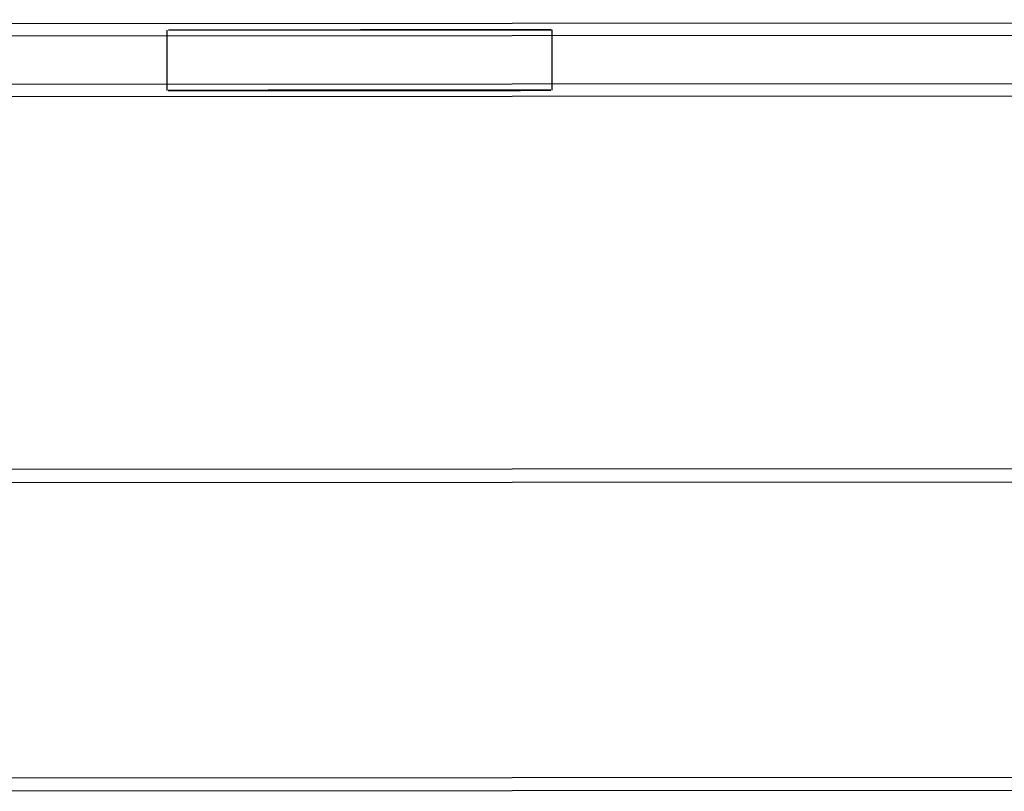
# Model space of a CAD drawing. Extents: x 38.5 to 89.1, y 30.1 to 57.2.
# Drawn here: x 73.1 to 74.4, y 30.1 to 31.1 of the extents above; entities that cross this region are included whole.
import ezdxf

# ---------------------------------------------------------------- set-up
doc = ezdxf.new("R2010")
doc.units = 0
doc.layers.add('TRIMETRIC', color=7, linetype='CONTINUOUS')

msp = doc.modelspace()

# ---------------------------------------------------------------- linework, layer by layer
at = {"layer": 'TRIMETRIC', "color": 7, "linetype": 'CONTINUOUS'}
for p, q in [((81.8369, 31.0918), (71.9449, 31.0856)), ((81.8519, 31.0758), (71.9599, 31.0696)), ((73.2739, 31.0784), (73.2739, 30.9999)), ((73.7739, 31.0003), (73.7739, 31.0788)), ((81.8369, 31.0133), (71.9449, 31.0071)), ((81.8519, 30.9973), (71.9599, 30.9911)), ((81.8369, 30.5137), (71.9449, 30.5075)), ((81.8369, 30.5137), (71.9449, 30.5075)), ((71.9605, 30.4908), (81.8525, 30.497)), ((71.9606, 30.4907), (81.8526, 30.4969)), ((72.0701, 30.1076), (81.7121, 30.1136)), ((72.0702, 30.1075), (81.7122, 30.1136)), ((72.0858, 30.0909), (81.7278, 30.0969)), ((72.0858, 30.0908), (81.7278, 30.0968))]:
    msp.add_line(p, q, dxfattribs=at)
at = {"layer": 'TRIMETRIC', "color": 7}
for points in [[(73.3553, 31.0786, 0), (73.3601, 31.0786, 0), (73.3649, 31.0786, 0), (73.3697, 31.0786, 0), (73.3745, 31.0786, 0), (73.3793, 31.0786, 0), (73.3841, 31.0786, 0), (73.3889, 31.0786, 0), (73.3937, 31.0786, 0), (73.3985, 31.0786, 0), (73.4033, 31.0786, 0), (73.4081, 31.0786, 0), (73.4129, 31.0786, 0), (73.4177, 31.0786, 0), (73.4225, 31.0787, 0), (73.4273, 31.0787, 0), (73.4321, 31.0787, 0), (73.4369, 31.0787, 0), (73.4417, 31.0787, 0), (73.4465, 31.0787, 0), (73.4513, 31.0787, 0), (73.4561, 31.0787, 0), (73.4609, 31.0787, 0), (73.4657, 31.0787, 0), (73.4705, 31.0787, 0), (73.4753, 31.0787, 0), (73.4801, 31.0787, 0), (73.4849, 31.0787, 0), (73.4897, 31.0787, 0), (73.4945, 31.0787, 0), (73.4993, 31.0787, 0), (73.5041, 31.0787, 0), (73.5089, 31.0787, 0), (73.5137, 31.0787, 0), (73.5185, 31.0787, 0), (73.5233, 31.0787, 0), (73.5281, 31.0787, 0), (73.5329, 31.0787, 0), (73.5377, 31.0787, 0), (73.5425, 31.0787, 0), (73.5473, 31.0787, 0), (73.5521, 31.0787, 0), (73.5568, 31.0787, 0), (73.5616, 31.0787, 0), (73.5664, 31.0787, 0), (73.5712, 31.0787, 0), (73.576, 31.0787, 0), (73.5808, 31.0788, 0), (73.5856, 31.0788, 0), (73.5904, 31.0788, 0), (73.5952, 31.0788, 0), (73.6, 31.0788, 0), (73.6048, 31.0788, 0), (73.6096, 31.0788, 0), (73.6144, 31.0788, 0), (73.6192, 31.0788, 0), (73.624, 31.0788, 0), (73.6288, 31.0788, 0), (73.6336, 31.0788, 0), (73.6384, 31.0788, 0), (73.6432, 31.0788, 0), (73.648, 31.0788, 0), (73.6528, 31.0788, 0), (73.6576, 31.0788, 0), (73.6624, 31.0788, 0), (73.6672, 31.0788, 0), (73.672, 31.0788, 0), (73.6768, 31.0788, 0), (73.6816, 31.0788, 0), (73.6864, 31.0788, 0), (73.6912, 31.0788, 0), (73.6941, 31.0788, 0), (73.6965, 31.0788, 0), (73.6989, 31.0788, 0), (73.7013, 31.0788, 0), (73.7037, 31.0788, 0), (73.7061, 31.0788, 0), (73.7085, 31.0788, 0), (73.7109, 31.0788, 0), (73.7133, 31.0788, 0), (73.7157, 31.0788, 0), (73.7181, 31.0788, 0), (73.7205, 31.0788, 0), (73.7229, 31.0788, 0), (73.7253, 31.0788, 0), (73.7277, 31.0788, 0), (73.7301, 31.0788, 0), (73.7325, 31.0788, 0), (73.7349, 31.0788, 0), (73.7373, 31.0788, 0), (73.7397, 31.0788, 0), (73.7421, 31.0788, 0), (73.7445, 31.0788, 0), (73.7469, 31.0788, 0), (73.7493, 31.0788, 0), (73.7517, 31.0788, 0), (73.7541, 31.0788, 0), (73.7565, 31.0788, 0), (73.7589, 31.0788, 0), (73.7613, 31.0788, 0), (73.7637, 31.0788, 0), (73.7661, 31.0788, 0), (73.7685, 31.0788, 0), (73.7709, 31.0788, 0), (73.7723, 31.0788, 0), (73.7699, 31.0787, 0), (73.7675, 31.0787, 0), (73.7651, 31.0787, 0), (73.7627, 31.0787, 0), (73.7603, 31.0787, 0), (73.7579, 31.0787, 0), (73.7555, 31.0787, 0), (73.7531, 31.0787, 0), (73.7507, 31.0787, 0), (73.7483, 31.0787, 0), (73.7459, 31.0787, 0), (73.7435, 31.0787, 0), (73.7411, 31.0787, 0), (73.7387, 31.0787, 0), (73.7363, 31.0787, 0), (73.7339, 31.0786, 0), (73.7315, 31.0786, 0), (73.7291, 31.0786, 0), (73.7267, 31.0786, 0), (73.7243, 31.0786, 0), (73.7219, 31.0786, 0), (73.7195, 31.0786, 0), (73.7171, 31.0786, 0), (73.7147, 31.0786, 0), (73.7124, 31.0786, 0), (73.71, 31.0786, 0), (73.7076, 31.0786, 0), (73.7052, 31.0786, 0), (73.7028, 31.0786, 0), (73.7004, 31.0786, 0), (73.698, 31.0786, 0), (73.6956, 31.0786, 0), (73.6932, 31.0786, 0), (73.6908, 31.0786, 0), (73.6884, 31.0786, 0), (73.686, 31.0786, 0), (73.6836, 31.0786, 0), (73.6812, 31.0786, 0), (73.6788, 31.0786, 0), (73.6764, 31.0786, 0), (73.674, 31.0786, 0), (73.6716, 31.0786, 0), (73.6692, 31.0786, 0), (73.6668, 31.0786, 0), (73.6644, 31.0786, 0), (73.662, 31.0786, 0), (73.6596, 31.0786, 0), (73.6572, 31.0786, 0), (73.6548, 31.0786, 0), (73.6524, 31.0786, 0), (73.65, 31.0786, 0), (73.6476, 31.0786, 0), (73.6452, 31.0785, 0), (73.6428, 31.0785, 0), (73.6404, 31.0785, 0), (73.638, 31.0785, 0), (73.6356, 31.0785, 0), (73.6332, 31.0785, 0), (73.6308, 31.0785, 0), (73.6284, 31.0785, 0), (73.626, 31.0785, 0), (73.6236, 31.0785, 0), (73.6212, 31.0785, 0), (73.6188, 31.0785, 0), (73.6164, 31.0785, 0), (73.614, 31.0785, 0), (73.6116, 31.0785, 0), (73.6092, 31.0785, 0), (73.6068, 31.0785, 0), (73.6044, 31.0785, 0), (73.602, 31.0785, 0), (73.5996, 31.0785, 0), (73.5972, 31.0785, 0), (73.5948, 31.0785, 0), (73.5924, 31.0785, 0), (73.59, 31.0785, 0), (73.5876, 31.0785, 0), (73.5852, 31.0785, 0), (73.5828, 31.0785, 0), (73.5804, 31.0785, 0), (73.578, 31.0785, 0), (73.5756, 31.0785, 0), (73.5732, 31.0785, 0), (73.5708, 31.0785, 0), (73.5684, 31.0785, 0), (73.566, 31.0785, 0), (73.5636, 31.0785, 0), (73.5612, 31.0785, 0), (73.5588, 31.0785, 0), (73.5564, 31.0785, 0), (73.554, 31.0785, 0), (73.5516, 31.0785, 0), (73.5492, 31.0785, 0), (73.5468, 31.0785, 0), (73.5444, 31.0785, 0), (73.542, 31.0785, 0), (73.5396, 31.0785, 0), (73.5372, 31.0785, 0), (73.5348, 31.0785, 0), (73.5324, 31.0785, 0), (73.53, 31.0785, 0), (73.5276, 31.0785, 0), (73.5252, 31.0785, 0), (73.5228, 31.0784, 0), (73.5204, 31.0784, 0), (73.518, 31.0784, 0), (73.5156, 31.0784, 0), (73.5132, 31.0784, 0), (73.5108, 31.0784, 0), (73.5084, 31.0784, 0), (73.506, 31.0784, 0), (73.5036, 31.0784, 0), (73.5012, 31.0784, 0), (73.4988, 31.0784, 0), (73.4964, 31.0784, 0), (73.494, 31.0784, 0), (73.4916, 31.0784, 0), (73.4892, 31.0784, 0), (73.4868, 31.0784, 0), (73.4844, 31.0784, 0), (73.482, 31.0784, 0), (73.4796, 31.0784, 0), (73.4772, 31.0784, 0), (73.4748, 31.0784, 0), (73.4724, 31.0784, 0), (73.47, 31.0784, 0), (73.4676, 31.0784, 0), (73.4652, 31.0784, 0), (73.4628, 31.0784, 0), (73.4604, 31.0784, 0), (73.458, 31.0784, 0), (73.4556, 31.0784, 0), (73.4532, 31.0784, 0), (73.4508, 31.0784, 0), (73.4484, 31.0784, 0), (73.446, 31.0784, 0), (73.4436, 31.0784, 0), (73.4412, 31.0784, 0), (73.4388, 31.0784, 0), (73.4364, 31.0784, 0), (73.434, 31.0784, 0), (73.4316, 31.0784, 0), (73.4292, 31.0784, 0), (73.4268, 31.0784, 0), (73.4244, 31.0784, 0), (73.422, 31.0784, 0), (73.4196, 31.0784, 0), (73.4172, 31.0784, 0), (73.4148, 31.0784, 0), (73.4124, 31.0784, 0), (73.41, 31.0784, 0), (73.4076, 31.0784, 0), (73.4052, 31.0784, 0), (73.4028, 31.0784, 0), (73.4004, 31.0784, 0), (73.398, 31.0784, 0), (73.3956, 31.0784, 0), (73.3932, 31.0784, 0), (73.3908, 31.0784, 0), (73.3884, 31.0784, 0), (73.386, 31.0784, 0), (73.3836, 31.0784, 0), (73.3812, 31.0784, 0), (73.3788, 31.0784, 0), (73.3764, 31.0784, 0), (73.374, 31.0784, 0), (73.3716, 31.0784, 0), (73.3692, 31.0784, 0), (73.3668, 31.0784, 0), (73.3644, 31.0784, 0), (73.362, 31.0784, 0), (73.3596, 31.0784, 0), (73.3572, 31.0784, 0), (73.3548, 31.0784, 0), (73.3524, 31.0784, 0), (73.35, 31.0784, 0), (73.3476, 31.0784, 0), (73.3453, 31.0784, 0), (73.3429, 31.0784, 0), (73.3405, 31.0784, 0), (73.3381, 31.0784, 0), (73.3357, 31.0784, 0), (73.3333, 31.0784, 0), (73.3309, 31.0784, 0), (73.3285, 31.0784, 0), (73.3261, 31.0784, 0), (73.3237, 31.0784, 0), (73.3213, 31.0784, 0), (73.3189, 31.0784, 0), (73.3165, 31.0784, 0), (73.3141, 31.0784, 0), (73.3117, 31.0784, 0), (73.3093, 31.0784, 0), (73.3069, 31.0784, 0), (73.3045, 31.0784, 0), (73.3021, 31.0784, 0), (73.2997, 31.0784, 0), (73.2973, 31.0784, 0), (73.2949, 31.0784, 0), (73.2925, 31.0784, 0), (73.2901, 31.0784, 0), (73.2877, 31.0784, 0), (73.2853, 31.0784, 0), (73.2829, 31.0784, 0), (73.2805, 31.0784, 0), (73.2781, 31.0784, 0), (73.2757, 31.0785, 0), (73.2766, 31.0785, 0), (73.279, 31.0785, 0), (73.2814, 31.0785, 0), (73.2838, 31.0785, 0), (73.2862, 31.0785, 0), (73.2886, 31.0785, 0), (73.291, 31.0785, 0), (73.2934, 31.0785, 0), (73.2958, 31.0785, 0), (73.2982, 31.0785, 0), (73.3006, 31.0785, 0), (73.303, 31.0785, 0), (73.3054, 31.0785, 0), (73.3078, 31.0785, 0), (73.3102, 31.0785, 0), (73.3126, 31.0785, 0), (73.315, 31.0786, 0), (73.3174, 31.0786, 0), (73.3198, 31.0786, 0), (73.3222, 31.0786, 0), (73.3246, 31.0786, 0), (73.327, 31.0786, 0), (73.3294, 31.0786, 0), (73.3318, 31.0786, 0), (73.3342, 31.0786, 0), (73.3366, 31.0786, 0), (73.339, 31.0786, 0), (73.3414, 31.0786, 0), (73.3438, 31.0786, 0), (73.3462, 31.0786, 0), (73.3486, 31.0786, 0), (73.351, 31.0786, 0), (73.3534, 31.0786, 0), (73.3562, 31.0786, 0), (73.361, 31.0786, 0), (73.3658, 31.0786, 0), (73.3706, 31.0786, 0), (73.3754, 31.0786, 0), (73.3802, 31.0786, 0), (73.385, 31.0786, 0), (73.3898, 31.0786, 0), (73.3946, 31.0786, 0), (73.3994, 31.0786, 0), (73.4042, 31.0786, 0), (73.409, 31.0786, 0), (73.4138, 31.0786, 0), (73.4186, 31.0786, 0), (73.4234, 31.0787, 0), (73.4282, 31.0787, 0), (73.433, 31.0787, 0), (73.4378, 31.0787, 0), (73.4426, 31.0787, 0), (73.4474, 31.0787, 0), (73.4522, 31.0787, 0), (73.457, 31.0787, 0), (73.4618, 31.0787, 0), (73.4666, 31.0787, 0), (73.4714, 31.0787, 0), (73.4762, 31.0787, 0), (73.481, 31.0787, 0), (73.4858, 31.0787, 0), (73.4906, 31.0787, 0), (73.4954, 31.0787, 0), (73.5002, 31.0787, 0), (73.505, 31.0787, 0), (73.5098, 31.0787, 0), (73.5146, 31.0787, 0), (73.5194, 31.0787, 0), (73.5242, 31.0787, 0), (73.529, 31.0787, 0), (73.5338, 31.0787, 0), (73.5386, 31.0787, 0), (73.5434, 31.0787, 0), (73.5482, 31.0787, 0), (73.553, 31.0787, 0), (73.5578, 31.0787, 0), (73.5626, 31.0787, 0), (73.5674, 31.0787, 0), (73.5722, 31.0787, 0), (73.577, 31.0787, 0), (73.5818, 31.0788, 0), (73.5866, 31.0788, 0), (73.5914, 31.0788, 0), (73.5962, 31.0788, 0), (73.601, 31.0788, 0), (73.6058, 31.0788, 0), (73.6106, 31.0788, 0), (73.6154, 31.0788, 0), (73.6202, 31.0788, 0), (73.625, 31.0788, 0), (73.6298, 31.0788, 0), (73.6346, 31.0788, 0), (73.6394, 31.0788, 0), (73.6442, 31.0788, 0), (73.649, 31.0788, 0), (73.6538, 31.0788, 0), (73.6586, 31.0788, 0), (73.6634, 31.0788, 0), (73.6682, 31.0788, 0), (73.673, 31.0788, 0), (73.6778, 31.0788, 0), (73.6826, 31.0788, 0), (73.6874, 31.0788, 0), (73.6922, 31.0788, 0)], [(73.3556, 30.9999, 0), (73.3604, 30.9999, 0), (73.3652, 30.9999, 0), (73.37, 30.9999, 0), (73.3748, 30.9999, 0), (73.3796, 30.9999, 0), (73.3844, 30.9999, 0), (73.3892, 30.9999, 0), (73.394, 30.9999, 0), (73.3988, 30.9999, 0), (73.4036, 30.9999, 0), (73.4084, 30.9999, 0), (73.4132, 30.9999, 0), (73.418, 30.9999, 0), (73.4228, 30.9999, 0), (73.4276, 30.9999, 0), (73.4324, 30.9999, 0), (73.4372, 30.9999, 0), (73.442, 30.9999, 0), (73.4468, 30.9999, 0), (73.4516, 30.9999, 0), (73.4564, 30.9999, 0), (73.4612, 30.9999, 0), (73.466, 30.9999, 0), (73.4708, 30.9999, 0), (73.4756, 31, 0), (73.4804, 31, 0), (73.4852, 31, 0), (73.49, 31, 0), (73.4948, 31, 0), (73.4996, 31, 0), (73.5044, 31, 0), (73.5092, 31, 0), (73.514, 31, 0), (73.5188, 31, 0), (73.5236, 31, 0), (73.5284, 31, 0), (73.5332, 31, 0), (73.538, 31, 0), (73.5428, 31, 0), (73.5476, 31, 0), (73.5524, 31, 0), (73.5572, 31, 0), (73.562, 31, 0), (73.5668, 31, 0), (73.5716, 31, 0), (73.5764, 31, 0), (73.5812, 31, 0), (73.586, 31, 0), (73.5908, 31, 0), (73.5956, 31, 0), (73.6004, 31, 0), (73.6052, 31, 0), (73.61, 31, 0), (73.6148, 31, 0), (73.6196, 31, 0), (73.6244, 31, 0), (73.6292, 31, 0), (73.634, 31.0001, 0), (73.6388, 31.0001, 0), (73.6436, 31.0001, 0), (73.6484, 31.0001, 0), (73.6532, 31.0001, 0), (73.658, 31.0001, 0), (73.6628, 31.0001, 0), (73.6676, 31.0001, 0), (73.6724, 31.0001, 0), (73.6772, 31.0001, 0), (73.682, 31.0001, 0), (73.6868, 31.0001, 0), (73.6916, 31.0001, 0), (73.6944, 31.0001, 0), (73.6968, 31.0001, 0), (73.6992, 31.0001, 0), (73.7016, 31.0001, 0), (73.704, 31.0001, 0), (73.7064, 31.0001, 0), (73.7088, 31.0001, 0), (73.7112, 31.0001, 0), (73.7136, 31.0001, 0), (73.716, 31.0001, 0), (73.7184, 31.0001, 0), (73.7208, 31.0001, 0), (73.7232, 31.0001, 0), (73.7256, 31.0001, 0), (73.728, 31.0001, 0), (73.7304, 31.0001, 0), (73.7328, 31.0001, 0), (73.7352, 31.0002, 0), (73.7376, 31.0002, 0), (73.74, 31.0002, 0), (73.7424, 31.0002, 0), (73.7448, 31.0002, 0), (73.7472, 31.0002, 0), (73.7496, 31.0002, 0), (73.752, 31.0002, 0), (73.7544, 31.0002, 0), (73.7568, 31.0002, 0), (73.7592, 31.0002, 0), (73.7616, 31.0002, 0), (73.764, 31.0002, 0), (73.7664, 31.0002, 0), (73.7688, 31.0002, 0), (73.7712, 31.0002, 0), (73.7721, 31.0002, 0), (73.7697, 31.0003, 0), (73.7673, 31.0003, 0), (73.7649, 31.0003, 0), (73.7625, 31.0003, 0), (73.7602, 31.0003, 0), (73.7578, 31.0003, 0), (73.7554, 31.0003, 0), (73.753, 31.0003, 0), (73.7506, 31.0003, 0), (73.7482, 31.0003, 0), (73.7458, 31.0003, 0), (73.7434, 31.0003, 0), (73.741, 31.0003, 0), (73.7386, 31.0003, 0), (73.7362, 31.0003, 0), (73.7338, 31.0003, 0), (73.7314, 31.0003, 0), (73.729, 31.0003, 0), (73.7266, 31.0003, 0), (73.7242, 31.0003, 0), (73.7218, 31.0003, 0), (73.7194, 31.0003, 0), (73.717, 31.0003, 0), (73.7146, 31.0003, 0), (73.7122, 31.0003, 0), (73.7098, 31.0003, 0), (73.7074, 31.0003, 0), (73.705, 31.0003, 0), (73.7026, 31.0003, 0), (73.7002, 31.0003, 0), (73.6978, 31.0003, 0), (73.6954, 31.0003, 0), (73.693, 31.0003, 0), (73.6906, 31.0003, 0), (73.6882, 31.0003, 0), (73.6858, 31.0003, 0), (73.6834, 31.0003, 0), (73.681, 31.0003, 0), (73.6786, 31.0003, 0), (73.6762, 31.0003, 0), (73.6738, 31.0003, 0), (73.6714, 31.0003, 0), (73.669, 31.0003, 0), (73.6666, 31.0003, 0), (73.6642, 31.0003, 0), (73.6618, 31.0003, 0), (73.6594, 31.0003, 0), (73.657, 31.0003, 0), (73.6546, 31.0003, 0), (73.6522, 31.0003, 0), (73.6498, 31.0003, 0), (73.6474, 31.0003, 0), (73.645, 31.0003, 0), (73.6426, 31.0003, 0), (73.6402, 31.0003, 0), (73.6378, 31.0003, 0), (73.6354, 31.0003, 0), (73.633, 31.0003, 0), (73.6306, 31.0003, 0), (73.6282, 31.0003, 0), (73.6258, 31.0003, 0), (73.6234, 31.0003, 0), (73.621, 31.0003, 0), (73.6186, 31.0003, 0), (73.6162, 31.0003, 0), (73.6138, 31.0003, 0), (73.6114, 31.0003, 0), (73.609, 31.0003, 0), (73.6066, 31.0003, 0), (73.6042, 31.0003, 0), (73.6018, 31.0003, 0), (73.5994, 31.0003, 0), (73.597, 31.0003, 0), (73.5946, 31.0003, 0), (73.5922, 31.0003, 0), (73.5898, 31.0003, 0), (73.5874, 31.0003, 0), (73.585, 31.0003, 0), (73.5826, 31.0003, 0), (73.5802, 31.0003, 0), (73.5778, 31.0003, 0), (73.5754, 31.0003, 0), (73.573, 31.0003, 0), (73.5706, 31.0003, 0), (73.5682, 31.0003, 0), (73.5658, 31.0003, 0), (73.5634, 31.0003, 0), (73.561, 31.0003, 0), (73.5586, 31.0003, 0), (73.5562, 31.0003, 0), (73.5538, 31.0003, 0), (73.5514, 31.0003, 0), (73.549, 31.0003, 0), (73.5466, 31.0003, 0), (73.5442, 31.0003, 0), (73.5418, 31.0003, 0), (73.5394, 31.0003, 0), (73.537, 31.0003, 0), (73.5346, 31.0003, 0), (73.5322, 31.0003, 0), (73.5298, 31.0003, 0), (73.5274, 31.0002, 0), (73.525, 31.0002, 0), (73.5226, 31.0002, 0), (73.5202, 31.0002, 0), (73.5178, 31.0002, 0), (73.5154, 31.0002, 0), (73.513, 31.0002, 0), (73.5106, 31.0002, 0), (73.5082, 31.0002, 0), (73.5058, 31.0002, 0), (73.5034, 31.0002, 0), (73.501, 31.0002, 0), (73.4986, 31.0002, 0), (73.4962, 31.0002, 0), (73.4938, 31.0002, 0), (73.4914, 31.0002, 0), (73.489, 31.0002, 0), (73.4866, 31.0002, 0), (73.4842, 31.0002, 0), (73.4818, 31.0002, 0), (73.4794, 31.0002, 0), (73.477, 31.0002, 0), (73.4746, 31.0002, 0), (73.4722, 31.0002, 0), (73.4698, 31.0002, 0), (73.4674, 31.0002, 0), (73.465, 31.0002, 0), (73.4626, 31.0002, 0), (73.4602, 31.0002, 0), (73.4578, 31.0002, 0), (73.4554, 31.0002, 0), (73.453, 31.0002, 0), (73.4506, 31.0002, 0), (73.4482, 31.0002, 0), (73.4458, 31.0002, 0), (73.4434, 31.0002, 0), (73.441, 31.0002, 0), (73.4386, 31.0002, 0), (73.4362, 31.0002, 0), (73.4338, 31.0002, 0), (73.4314, 31.0002, 0), (73.429, 31.0002, 0), (73.4266, 31.0002, 0), (73.4242, 31.0002, 0), (73.4218, 31.0002, 0), (73.4194, 31.0002, 0), (73.417, 31.0002, 0), (73.4146, 31.0002, 0), (73.4122, 31.0002, 0), (73.4098, 31.0002, 0), (73.4074, 31.0002, 0), (73.405, 31.0002, 0), (73.4026, 31.0001, 0), (73.4002, 31.0001, 0), (73.3978, 31.0001, 0), (73.3954, 31.0001, 0), (73.393, 31.0001, 0), (73.3906, 31.0001, 0), (73.3882, 31.0001, 0), (73.3858, 31.0001, 0), (73.3834, 31.0001, 0), (73.3811, 31.0001, 0), (73.3787, 31.0001, 0), (73.3763, 31.0001, 0), (73.3739, 31.0001, 0), (73.3715, 31.0001, 0), (73.3691, 31.0001, 0), (73.3667, 31.0001, 0), (73.3643, 31.0001, 0), (73.3619, 31.0001, 0), (73.3595, 31.0001, 0), (73.3571, 31.0001, 0), (73.3547, 31.0001, 0), (73.3523, 31.0001, 0), (73.3499, 31.0001, 0), (73.3475, 31.0001, 0), (73.3451, 31.0001, 0), (73.3427, 31.0001, 0), (73.3403, 31.0001, 0), (73.3379, 31.0001, 0), (73.3355, 31.0001, 0), (73.3331, 31.0001, 0), (73.3307, 31.0001, 0), (73.3283, 31.0001, 0), (73.3259, 31.0001, 0), (73.3235, 31.0001, 0), (73.3211, 31.0001, 0), (73.3187, 31.0001, 0), (73.3163, 31.0001, 0), (73.3139, 31, 0), (73.3115, 31, 0), (73.3091, 31, 0), (73.3067, 31, 0), (73.3043, 31, 0), (73.3019, 31, 0), (73.2995, 31, 0), (73.2971, 31, 0), (73.2947, 31, 0), (73.2923, 31, 0), (73.2899, 31, 0), (73.2875, 31, 0), (73.2851, 31, 0), (73.2827, 31, 0), (73.2803, 31, 0), (73.2779, 30.9999, 0), (73.2755, 30.9999, 0), (73.2769, 30.9999, 0), (73.2793, 30.9999, 0), (73.2817, 30.9999, 0), (73.2841, 30.9999, 0), (73.2865, 30.9999, 0), (73.2889, 30.9999, 0), (73.2913, 30.9999, 0), (73.2937, 30.9999, 0), (73.2961, 30.9999, 0), (73.2985, 30.9999, 0), (73.3009, 30.9999, 0), (73.3033, 30.9999, 0), (73.3057, 30.9999, 0), (73.3081, 30.9999, 0), (73.3105, 30.9999, 0), (73.3129, 30.9999, 0), (73.3153, 30.9999, 0), (73.3177, 30.9999, 0), (73.3201, 30.9999, 0), (73.3225, 30.9999, 0), (73.3249, 30.9999, 0), (73.3273, 30.9999, 0), (73.3297, 30.9999, 0), (73.3321, 30.9999, 0), (73.3345, 30.9999, 0), (73.3369, 30.9999, 0), (73.3393, 30.9999, 0), (73.3417, 30.9999, 0), (73.3441, 30.9999, 0), (73.3465, 30.9999, 0), (73.3489, 30.9999, 0), (73.3513, 30.9999, 0), (73.3537, 30.9999, 0), (73.3566, 30.9999, 0), (73.3614, 30.9999, 0), (73.3662, 30.9999, 0), (73.371, 30.9999, 0), (73.3758, 30.9999, 0), (73.3806, 30.9999, 0), (73.3854, 30.9999, 0), (73.3902, 30.9999, 0), (73.395, 30.9999, 0), (73.3998, 30.9999, 0), (73.4046, 30.9999, 0), (73.4094, 30.9999, 0), (73.4142, 30.9999, 0), (73.419, 30.9999, 0), (73.4238, 30.9999, 0), (73.4286, 30.9999, 0), (73.4334, 30.9999, 0), (73.4382, 30.9999, 0), (73.443, 30.9999, 0), (73.4478, 30.9999, 0), (73.4526, 30.9999, 0), (73.4574, 30.9999, 0), (73.4622, 30.9999, 0), (73.467, 30.9999, 0), (73.4718, 31, 0), (73.4766, 31, 0), (73.4814, 31, 0), (73.4862, 31, 0), (73.491, 31, 0), (73.4958, 31, 0), (73.5006, 31, 0), (73.5054, 31, 0), (73.5102, 31, 0), (73.5149, 31, 0), (73.5197, 31, 0), (73.5245, 31, 0), (73.5293, 31, 0), (73.5341, 31, 0), (73.5389, 31, 0), (73.5437, 31, 0), (73.5485, 31, 0), (73.5533, 31, 0), (73.5581, 31, 0), (73.5629, 31, 0), (73.5677, 31, 0), (73.5725, 31, 0), (73.5773, 31, 0), (73.5821, 31, 0), (73.5869, 31, 0), (73.5917, 31, 0), (73.5965, 31, 0), (73.6013, 31, 0), (73.6061, 31, 0), (73.6109, 31, 0), (73.6157, 31, 0), (73.6205, 31, 0), (73.6253, 31, 0), (73.6301, 31, 0), (73.6349, 31.0001, 0), (73.6397, 31.0001, 0), (73.6445, 31.0001, 0), (73.6493, 31.0001, 0), (73.6541, 31.0001, 0), (73.6589, 31.0001, 0), (73.6637, 31.0001, 0), (73.6685, 31.0001, 0), (73.6733, 31.0001, 0), (73.6781, 31.0001, 0), (73.6829, 31.0001, 0), (73.6877, 31.0001, 0), (73.6925, 31.0001, 0)]]:
    msp.add_polyline3d(points, dxfattribs=at)

doc.saveas('drawing.dxf')
